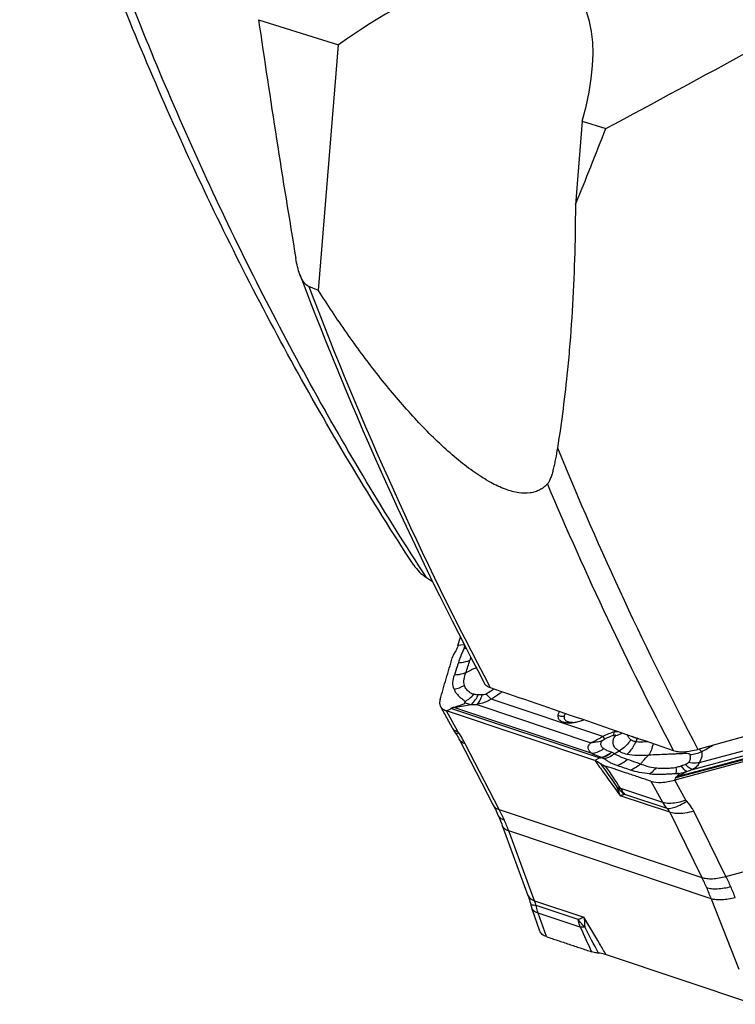
# Model space of a CAD drawing. Units: millimetres. Extents: x 0 to 841, y 0 to 594.
# Drawn here: x 82 to 96, y 127 to 147 of the extents above; entities that cross this region are included whole.
import ezdxf

# ---------------------------------------------------------------- set-up
doc = ezdxf.new("R2010")
doc.units = ezdxf.units.MM
doc.header["$LTSCALE"] = 46.255
doc.layers.add('607065213-000_CL', color=7, linetype='CONTINUOUS')
doc.layers.add('607078955-000_CL', color=7, linetype='CONTINUOUS')

msp = doc.modelspace()

# ---------------------------------------------------------------- linework, layer by layer
at = {"layer": '607065213-000_CL', "color": 7, "linetype": 'CONTINUOUS'}
for p, q in [((90.782, 134.6877), (90.8315, 134.8568)), ((90.4374, 133.4436), (90.6651, 133.026)), ((90.6361, 133.4124), (90.6495, 133.4196)), ((93.5501, 132.3635), (90.5522, 133.3673)), ((100.2159, 133.3228), (95.1648, 131.9675)), ((90.7127, 132.9467), (90.7316, 132.9182)), ((90.7316, 132.9182), (90.7459, 132.8963)), ((90.8033, 132.7976), (91.4941, 131.4635)), ((93.9413, 132.9448), (94.0133, 132.9523)), ((93.682, 132.4288), (93.6828, 132.4219)), ((93.6828, 132.4219), (93.6966, 132.4193)), ((92.4375, 128.9164), (92.2757, 129.38)), ((93.775, 128.4388), (96.7729, 127.4351))]:
    msp.add_line(p, q, dxfattribs=at)
at = {"layer": '607065213-000_CL', "color": 9, "linetype": 'CONTINUOUS'}
for p, q in [((90.8995, 134.7053), (90.782, 134.6877)), ((90.903, 134.7174), (90.8995, 134.7053)), ((91.2152, 133.6911), (91.19, 133.6925)), ((93.7096, 132.8495), (91.4519, 133.6054)), ((90.5656, 133.3745), (90.6211, 133.4044)), ((90.6211, 133.4044), (90.6361, 133.4124)), ((90.6522, 133.4187), (93.6474, 132.4159)), ((90.6991, 133.4383), (91.0465, 133.4974)), ((93.4926, 132.503), (90.6991, 133.4383)), ((91.1601, 133.4952), (93.4685, 132.7223)), ((90.7799, 132.9497), (90.5521, 133.3673)), ((90.5522, 133.3673), (90.5656, 133.3745)), ((95.1929, 132.0178), (100.2393, 133.372)), ((99.9122, 133.2988), (95.2057, 132.0359)), ((95.524, 132.1841), (99.4133, 133.2277)), ((99.46, 133.3388), (95.6561, 132.3181)), ((94.4059, 132.8111), (94.3752, 132.7425)), ((91.617, 131.372), (90.9281, 132.7024)), ((93.6474, 132.4159), (93.5501, 132.3635)), ((95.3239, 132.2634), (95.2975, 132.2545)), ((95.1681, 131.9742), (95.1814, 132.0023)), ((95.1814, 132.0023), (95.1851, 132.0098)), ((95.2057, 132.0359), (95.4102, 132.1429)), ((94.0669, 131.8063), (94.9167, 131.5218)), ((94.6794, 131.9461), (94.9167, 131.5218)), ((95.1648, 131.9675), (95.1681, 131.9742)), ((95.3899, 131.565), (95.1648, 131.9675)), ((96.1974, 130.0219), (103.0979, 131.8736)), ((95.063, 131.318), (94.0615, 131.6533)), ((94.1504, 131.6827), (95.0021, 131.3976)), ((91.617, 131.372), (95.7126, 130.0008)), ((95.063, 131.318), (95.7126, 130.0008)), ((96.1974, 130.0219), (95.5478, 131.3392)), ((95.9033, 129.5679), (91.8077, 130.9391)), ((92.3263, 129.5296), (91.8077, 130.9391)), ((92.3263, 129.5296), (93.3278, 129.1943)), ((93.2149, 129.148), (92.3632, 129.4331)), ((95.9033, 129.5679), (96.4612, 128.1452)), ((93.2541, 128.9931), (92.4043, 129.2777)), ((92.57, 128.8029), (92.4043, 129.2777))]:
    msp.add_line(p, q, dxfattribs=at)
at = {"layer": '607065213-000_CL', "color": 7, "linetype": 'CONTINUOUS'}
for points in [[(90.6651, 133.0261), (90.6738, 133.0103), (90.6864, 132.9886), (90.6994, 132.9674), (90.7127, 132.9467)], [(90.7459, 132.8963), (90.7627, 132.8693), (90.7779, 132.8436), (90.7915, 132.8197), (90.8033, 132.7976)], [(91.4941, 131.4635), (91.5054, 131.4415), (91.5215, 131.4095), (91.5372, 131.3774), (91.5527, 131.345), (91.5678, 131.3126), (91.5826, 131.2799), (91.5909, 131.2613)], [(91.5909, 131.2613), (91.5991, 131.2425), (91.6132, 131.2095), (91.627, 131.1764), (91.6405, 131.1431), (91.6536, 131.1097), (91.6664, 131.0761), (91.675, 131.053)], [(91.675, 131.053), (92.1955, 129.6383), (92.2052, 129.6108), (92.2152, 129.581), (92.2254, 129.5489), (92.2356, 129.5149), (92.2457, 129.479), (92.2515, 129.4576)], [(92.2515, 129.4576), (92.2571, 129.4379), (92.2632, 129.4178)], [(92.2632, 129.4178), (92.2698, 129.3973), (92.2757, 129.38)]]:
    msp.add_lwpolyline(points, dxfattribs=at)
at = {"layer": '607065213-000_CL', "color": 9, "linetype": 'CONTINUOUS'}
for centre, radius, start, end in [((90.2787, 134.8884), 0.6763, 337.84286, 342.05904), ((90.931, 135.3779), 0.745, 268.00625, 271.17244), ((92.5927, 133.9538), 1.6303, 162.24311, 164.44647), ((92.1893, 131.8147), 2.636, 113.17642, 118.24602), ((90.5238, 134.5899), 0.8067, 282.85463, 298.77663), ((90.7925, 134.6872), 1.1309, 308.2338, 309.41921), ((90.4692, 134.012), 0.7885, 334.72855, 336.09604), ((90.714, 133.6033), 0.1946, 250.6471, 251.49294), ((90.7472, 133.6126), 0.1808, 252.76844, 254.56768), ((91.1727, 137.0109), 3.5157, 267.94408, 269.79587), ((92.9575, 133.2307), 0.1068, 290.71257, 305.15217), ((90.8328, 133.1801), 0.2363, 247.12066, 251.94213), ((90.8441, 133.2145), 0.2724, 251.93856, 256.36816), ((94.5152, 131.2211), 1.8168, 108.41432, 116.32228), ((94.3182, 131.669), 1.264, 108.35031, 116.36346), ((95.1556, 131.6361), 1.7852, 131.74089, 132.85574), ((93.7965, 133.4918), 0.6461, 285.54384, 298.12268), ((94.6293, 132.711), 0.2448, 154.51171, 155.86523), ((94.5127, 133.455), 0.6527, 260.58584, 263.08239), ((93.4754, 133.305), 0.5819, 283.40064, 293.69017), ((95.4119, 132.3471), 0.3481, 43.08675, 45.69085), ((102.99, 139.5305), 10.0937, 223.48128, 223.81167), ((93.9448, 135.8634), 3.7589, 297.9435, 301.903), ((94.8776, 131.0585), 1.7151, 119.22252, 122.7714), ((95.4092, 133.2539), 0.7707, 274.81791, 283.70701), ((95.2911, 132.4385), 0.1888, 352.47166, 14.5546), ((95.4079, 133.2591), 0.776, 283.70849, 292.61182), ((244.6284, 237.0367), 183.7367, 214.750819, 214.936404), ((-5.2602, 65.154), 119.6177, 33.863155, 34.120528), ((95.984, 132.7231), 0.8312, 214.31878, 215.33677), ((92.5628, 140.1895), 8.5355, 289.48701, 290.29886), ((94.8785, 135.3658), 3.2774, 274.76406, 275.51552), ((94.9203, 133.0337), 1.0518, 284.76091, 285.02105), ((94.9666, 132.8913), 0.8882, 285.03888, 285.6169), ((94.6875, 132.4195), 0.9118, 221.3819, 233.91226), ((94.052, 131.9535), 0.1451, 250.40338, 253.80073), ((95.5951, 131.8966), 0.7751, 208.91919, 220.0791), ((88.3462, 129.672), 3.6862, 23.78326, 27.46228), ((88.3484, 129.6731), 3.6837, 20.10118, 23.78185), ((90.6744, 127.5269), 5.6128, 23.76245, 26.15163), ((91.6844, 127.7778), 5.0402, 23.77575, 26.43932), ((91.4117, 127.6588), 5.3377, 21.20046, 23.7645), ((90.3322, 127.3747), 5.9873, 21.48844, 23.77645), ((93.2057, 129.9744), 0.9833, 277.17843, 278.04487), ((-46.855, 55.2084), 158.4328, 27.542681, 27.759768), ((187.2125, 172.0499), 103.3541, 204.619763, 204.922543)]:
    msp.add_arc(centre, radius, start, end, dxfattribs=at)
at = {"layer": '607065213-000_CL', "color": 7, "linetype": 'CONTINUOUS'}
for centre, radius, start, end in [((92.9447, 134.1612), 1.044, 289.20299, 291.36403), ((93.0118, 133.4446), 0.3176, 251.53256, 256.57821), ((93.0188, 133.4741), 0.348, 256.58342, 261.40025), ((93.0244, 133.5112), 0.3855, 261.40466, 265.99447), ((92.943, 134.1644), 1.0475, 285.0305, 287.82471), ((92.9391, 134.177), 1.0607, 287.8158, 289.20785), ((92.3111, 133.3831), 3.1852, 334.46087, 334.59585)]:
    msp.add_arc(centre, radius, start, end, dxfattribs=at)
for points, knots in [([(90.782, 134.6877), (90.7789, 134.6771), (90.7635, 134.632), (90.7415, 134.5893), (90.7219, 134.5583)], [0, 0, 0, 0, 0.2314001, 1, 1, 1, 1]), ([(90.42, 133.595), (90.441, 133.6653), (90.4815, 133.8063), (90.5437, 134.0175), (90.6051, 134.2288), (90.6468, 134.3695), (90.6671, 134.44)], [0, 0, 0, 0, 0.2500483, 0.4999828, 0.7500204, 1, 1, 1, 1]), ([(90.7219, 134.5583), (90.7157, 134.5484), (90.6937, 134.5108), (90.6759, 134.4706), (90.6671, 134.44)], [0, 0, 0, 0, 0.2693242, 1, 1, 1, 1]), ([(90.7032, 133.8035), (90.7126, 133.7818), (90.7347, 133.738), (90.783, 133.6784), (90.8342, 133.6365), (90.8755, 133.6017), (90.8953, 133.5837), (90.9054, 133.5753)], [0, 0, 0, 0, 0.2300854, 0.47449, 0.739511, 0.8722982, 1, 1, 1, 1]), ([(90.42, 133.595), (90.413, 133.5716), (90.4058, 133.5246), (90.4185, 133.4782), (90.429, 133.459)], [0, 0, 0, 0, 0.5276768, 1, 1, 1, 1]), ([(90.429, 133.459), (90.4404, 133.438), (90.4773, 133.3985), (90.5254, 133.3762), (90.5521, 133.3673)], [0, 0, 0, 0, 0.4597295, 1, 1, 1, 1]), ([(90.6495, 133.4196), (90.6449, 133.4241), (90.6657, 133.4333), (90.6784, 133.4356), (90.6889, 133.4384), (90.6937, 133.4399)], [0, 0, 0, 0, 0.3854211, 0.6997604, 1, 1, 1, 1]), ([(90.6937, 133.4399), (90.7171, 133.4469), (90.752, 133.4575), (90.7981, 133.4722), (90.8318, 133.4841), (90.8649, 133.4957), (90.8919, 133.506), (90.9107, 133.5138), (90.9206, 133.5217), (90.9215, 133.5316), (90.9193, 133.5368), (90.9181, 133.5393)], [0, 0, 0, 0, 0.2831609, 0.4230716, 0.5601692, 0.6969919, 0.8308886, 0.8926495, 0.9355639, 0.9673715, 1, 1, 1, 1]), ([(92.8025, 133.2869), (92.7979, 133.2672), (92.7971, 133.2249), (92.8236, 133.1922), (92.8385, 133.1802)], [0, 0, 0, 0, 0.5140463, 1, 1, 1, 1]), ([(92.8356, 133.3575), (92.8315, 133.3515), (92.8175, 133.3295), (92.8068, 133.3052), (92.8025, 133.2869)], [0, 0, 0, 0, 0.276976, 1, 1, 1, 1]), ([(92.8385, 133.1802), (92.8435, 133.1762), (92.8659, 133.1606), (92.8914, 133.1499), (92.9112, 133.1433)], [0, 0, 0, 0, 0.2345269, 1, 1, 1, 1]), ([(92.9975, 133.1266), (93.0056, 133.1261), (93.0405, 133.1246), (93.0755, 133.127), (93.1022, 133.1303)], [0, 0, 0, 0, 0.2326629, 1, 1, 1, 1]), ([(93.1022, 133.1303), (93.1113, 133.1314), (93.1491, 133.1369), (93.1865, 133.1452), (93.2146, 133.1527)], [0, 0, 0, 0, 0.2398994, 1, 1, 1, 1]), ([(93.5501, 132.3636), (93.5609, 132.3599), (93.6008, 132.3452), (93.6386, 132.3243), (93.6631, 132.3052)], [0, 0, 0, 0, 0.2694917, 1, 1, 1, 1]), ([(93.6631, 132.3052), (93.6702, 132.2997), (93.7021, 132.2773), (93.7382, 132.2614), (93.7664, 132.2518)], [0, 0, 0, 0, 0.2319951, 1, 1, 1, 1]), ([(94.6794, 131.9461), (94.6032, 131.9713), (94.4512, 132.0228), (94.1468, 132.1244), (93.9185, 132.2004), (93.7665, 132.2518)], [0, 0, 0, 0, 0.2500447, 0.4999841, 1, 1, 1, 1]), ([(94.6564, 132.0936), (94.6946, 132.0908), (94.7632, 132.087), (94.8637, 132.086), (94.9582, 132.0894), (95.0543, 132.0944), (95.1187, 132.0976), (95.1507, 132.1)], [0, 0, 0, 0, 0.2323233, 0.4162336, 0.6091093, 0.8056999, 1, 1, 1, 1]), ([(95.1883, 132.0166), (95.1854, 132.0162), (95.1767, 132.0159), (95.1841, 132.0251), (95.1902, 132.0283), (95.1951, 132.0318), (95.1971, 132.0335)], [0, 0, 0, 0, 0.2657376, 0.460789, 0.7609069, 1, 1, 1, 1]), ([(95.1971, 132.0335), (95.2043, 132.04), (95.2151, 132.0494), (95.2284, 132.0623), (95.2367, 132.0724), (95.2434, 132.0803), (95.2483, 132.0868), (95.2513, 132.091), (95.2528, 132.0977), (95.242, 132.0988), (95.2316, 132.0992), (95.2216, 132.0989), (95.2165, 132.0988)], [0, 0, 0, 0, 0.2430343, 0.3584922, 0.464051, 0.5689852, 0.6198488, 0.6658254, 0.70221, 0.7617121, 0.870355, 1, 1, 1, 1]), ([(94.6794, 131.9462), (94.7472, 131.9238), (94.9147, 131.9138), (95.0759, 131.9437), (95.1648, 131.9675)], [0, 0, 0, 0, 0.437023, 1, 1, 1, 1]), ([(92.57, 128.8028), (92.5393, 128.8129), (92.4839, 128.8396), (92.4466, 128.8904), (92.4376, 128.9162)], [0, 0, 0, 0, 0.5418408, 1, 1, 1, 1]), ([(92.57, 128.8029), (92.6462, 128.7778), (92.7981, 128.7262), (93.0265, 128.6502), (93.2546, 128.5734), (93.4069, 128.523), (93.4829, 128.4972)], [0, 0, 0, 0, 0.2500382, 0.4999864, 0.7500161, 1, 1, 1, 1]), ([(93.6224, 128.4692), (93.6097, 128.4704), (93.5626, 128.476), (93.5158, 128.486), (93.4829, 128.4972)], [0, 0, 0, 0, 0.2681649, 1, 1, 1, 1]), ([(93.775, 128.4388), (93.7636, 128.4426), (93.7137, 128.4572), (93.6621, 128.4657), (93.6224, 128.4692)], [0, 0, 0, 0, 0.2321185, 1, 1, 1, 1])]:
    msp.add_open_spline(points, degree=3, knots=knots, dxfattribs=at)
at = {"layer": '607065213-000_CL', "color": 9, "linetype": 'CONTINUOUS'}
for points, knots in [([(90.9051, 134.6333), (90.8953, 134.6069), (90.8708, 134.5572), (90.8287, 134.4615), (90.8044, 134.3889), (90.7896, 134.342)], [0, 0, 0, 0, 0.2690206, 0.5295265, 1, 1, 1, 1]), ([(90.7896, 134.342), (90.8098, 134.3429), (90.8889, 134.3497), (90.9671, 134.3692), (91.0221, 134.391)], [0, 0, 0, 0, 0.2544462, 1, 1, 1, 1]), ([(90.7896, 134.342), (90.7828, 134.3209), (90.7554, 134.2371), (90.7287, 134.153), (90.7083, 134.0902)], [0, 0, 0, 0, 0.2514346, 1, 1, 1, 1]), ([(90.7032, 133.8035), (90.6857, 133.8475), (90.671, 133.947), (90.693, 134.0429), (90.7083, 134.0902)], [0, 0, 0, 0, 0.4882042, 1, 1, 1, 1]), ([(90.9417, 134.1368), (90.9236, 134.1298), (90.8482, 134.1043), (90.7683, 134.0921), (90.7083, 134.0902)], [0, 0, 0, 0, 0.2447135, 1, 1, 1, 1]), ([(90.9121, 133.8829), (90.9062, 133.9028), (90.8983, 133.9446), (90.9035, 134.0321), (90.9261, 134.0949), (90.9417, 134.1368)], [0, 0, 0, 0, 0.2397087, 0.4849542, 1, 1, 1, 1]), ([(91.1002, 133.7029), (91.0738, 133.7073), (91.0181, 133.7349), (90.9518, 133.7976), (90.9222, 133.8548), (90.9121, 133.8829)], [0, 0, 0, 0, 0.2982569, 0.6678987, 1, 1, 1, 1]), ([(91.4924, 133.7989), (91.4819, 133.7907), (91.438, 133.7573), (91.3915, 133.7272), (91.3545, 133.7073)], [0, 0, 0, 0, 0.2405972, 1, 1, 1, 1]), ([(90.9259, 133.5586), (90.9309, 133.5614), (90.951, 133.573), (90.9703, 133.5859), (90.9845, 133.5962)], [0, 0, 0, 0, 0.2452802, 1, 1, 1, 1]), ([(90.9845, 133.5962), (90.9947, 133.6037), (91.0362, 133.6359), (91.0739, 133.673), (91.1002, 133.7029)], [0, 0, 0, 0, 0.2415533, 1, 1, 1, 1]), ([(91.0465, 133.4974), (91.0744, 133.5168), (91.1268, 133.5726), (91.1646, 133.6381), (91.1822, 133.6754)], [0, 0, 0, 0, 0.4509855, 1, 1, 1, 1]), ([(91.19, 133.6925), (91.1821, 133.6927), (91.152, 133.6941), (91.1216, 133.6967), (91.1002, 133.7029)], [0, 0, 0, 0, 0.2634382, 1, 1, 1, 1]), ([(91.1601, 133.4952), (91.1851, 133.5167), (91.2304, 133.579), (91.26, 133.6486), (91.2739, 133.6888)], [0, 0, 0, 0, 0.4367678, 1, 1, 1, 1]), ([(91.4519, 133.6054), (91.4305, 133.5913), (91.3398, 133.5392), (91.2378, 133.5079), (91.1601, 133.4952)], [0, 0, 0, 0, 0.2460825, 1, 1, 1, 1]), ([(91.3545, 133.7073), (91.3483, 133.7039), (91.3228, 133.6927), (91.2946, 133.6888), (91.2739, 133.6888)], [0, 0, 0, 0, 0.2550308, 1, 1, 1, 1]), ([(91.4519, 133.6054), (91.4444, 133.6117), (91.4095, 133.6433), (91.3782, 133.6786), (91.3545, 133.7073)], [0, 0, 0, 0, 0.2093099, 1, 1, 1, 1]), ([(91.6783, 133.7558), (91.6613, 133.7423), (91.5891, 133.6875), (91.5123, 133.6387), (91.4519, 133.6054)], [0, 0, 0, 0, 0.2393299, 1, 1, 1, 1]), ([(90.9259, 133.5586), (90.9223, 133.5563), (90.9165, 133.5503), (90.9171, 133.5423), (90.9181, 133.5393)], [0, 0, 0, 0, 0.5785785, 1, 1, 1, 1]), ([(90.9181, 133.5393), (90.9274, 133.5343), (90.9683, 133.5149), (91.0125, 133.5034), (91.0465, 133.4974)], [0, 0, 0, 0, 0.2348826, 1, 1, 1, 1]), ([(92.9288, 133.2577), (92.9074, 133.2516), (92.8607, 133.2509), (92.8191, 133.272), (92.8025, 133.2869)], [0, 0, 0, 0, 0.4998104, 1, 1, 1, 1]), ([(92.9288, 133.2577), (92.9255, 133.2444), (92.9244, 133.2164), (92.9391, 133.1926), (92.9479, 133.1833)], [0, 0, 0, 0, 0.5169328, 1, 1, 1, 1]), ([(92.9288, 133.2577), (92.9299, 133.2624), (92.9361, 133.2831), (92.9471, 133.3021), (92.9568, 133.3157)], [0, 0, 0, 0, 0.2235576, 1, 1, 1, 1]), ([(90.6651, 133.0261), (90.6689, 133.0192), (90.688, 132.9915), (90.7175, 132.9724), (90.741, 132.9624)], [0, 0, 0, 0, 0.2360547, 1, 1, 1, 1]), ([(92.964, 133.1696), (92.9664, 133.1679), (92.9768, 133.161), (92.988, 133.1553), (92.9968, 133.1516)], [0, 0, 0, 0, 0.2388487, 1, 1, 1, 1]), ([(93.0951, 133.1295), (93.088, 133.1298), (93.0623, 133.1319), (93.0368, 133.1373), (93.019, 133.1434)], [0, 0, 0, 0, 0.2733888, 1, 1, 1, 1]), ([(90.7217, 132.9333), (90.7275, 132.925), (90.7554, 132.9151), (90.7811, 132.9188), (90.797, 132.9216)], [0, 0, 0, 0, 0.3853816, 1, 1, 1, 1]), ([(90.9281, 132.7024), (90.9187, 132.7206), (90.8783, 132.7956), (90.8332, 132.868), (90.797, 132.9216)], [0, 0, 0, 0, 0.240228, 1, 1, 1, 1]), ([(90.9281, 132.7024), (90.9016, 132.7106), (90.853, 132.732), (90.8165, 132.7722), (90.8053, 132.7939)], [0, 0, 0, 0, 0.5324313, 1, 1, 1, 1]), ([(93.7096, 132.8495), (93.6888, 132.8363), (93.6111, 132.7891), (93.5298, 132.7475), (93.4685, 132.7223)], [0, 0, 0, 0, 0.2714096, 1, 1, 1, 1]), ([(93.7092, 132.7722), (93.7148, 132.7773), (93.7304, 132.7877), (93.7469, 132.7966), (93.7569, 132.8015)], [0, 0, 0, 0, 0.4027771, 1, 1, 1, 1]), ([(93.7569, 132.8015), (93.7492, 132.8047), (93.7325, 132.8211), (93.7183, 132.8381), (93.7096, 132.8495)], [0, 0, 0, 0, 0.3686612, 1, 1, 1, 1]), ([(93.9696, 132.8693), (93.9287, 132.828), (93.8947, 132.7466), (93.9231, 132.6617), (93.9526, 132.6228), (93.9944, 132.5895), (94.0248, 132.5674), (94.0403, 132.5553)], [0, 0, 0, 0, 0.4620053, 0.5767148, 0.7012328, 0.8435649, 1, 1, 1, 1]), ([(93.9203, 132.8687), (93.9274, 132.8768), (93.9373, 132.9027), (93.9404, 132.929), (93.9414, 132.9448)], [0, 0, 0, 0, 0.4061697, 1, 1, 1, 1]), ([(93.9203, 132.8687), (93.9255, 132.8704), (93.9355, 132.8736), (93.9493, 132.8774), (93.9607, 132.8798), (93.9681, 132.8803), (93.9734, 132.8797), (93.9746, 132.876), (93.9724, 132.8728), (93.9707, 132.8706), (93.9696, 132.8693)], [0, 0, 0, 0, 0.2506023, 0.477369, 0.6566777, 0.7708432, 0.8318433, 0.8699376, 0.9247019, 1, 1, 1, 1]), ([(94.2778, 132.7845), (94.2622, 132.7616), (94.1956, 132.6734), (94.1105, 132.599), (94.0403, 132.5553)], [0, 0, 0, 0, 0.2509543, 1, 1, 1, 1]), ([(94.2778, 132.7845), (94.2586, 132.7992), (94.2291, 132.8316), (94.2068, 132.8694), (94.2007, 132.8875)], [0, 0, 0, 0, 0.5579174, 1, 1, 1, 1]), ([(94.3752, 132.7425), (94.3654, 132.7441), (94.3306, 132.7513), (94.2968, 132.7673), (94.2778, 132.7845)], [0, 0, 0, 0, 0.2795465, 1, 1, 1, 1]), ([(94.4059, 132.8111), (94.3955, 132.8129), (94.359, 132.8206), (94.3231, 132.8356), (94.3023, 132.8526)], [0, 0, 0, 0, 0.2837061, 1, 1, 1, 1]), ([(93.4926, 132.503), (93.4745, 132.5179), (93.4423, 132.5468), (93.414, 132.5941), (93.4126, 132.6342), (93.4253, 132.6775), (93.4484, 132.7071), (93.4685, 132.7223)], [0, 0, 0, 0, 0.2662766, 0.4918679, 0.5984891, 0.7126171, 1, 1, 1, 1]), ([(93.7325, 132.6011), (93.7141, 132.5893), (93.639, 132.546), (93.556, 132.516), (93.4926, 132.503)], [0, 0, 0, 0, 0.2524053, 1, 1, 1, 1]), ([(93.7092, 132.7722), (93.6937, 132.7587), (93.6733, 132.7368), (93.664, 132.7015), (93.6672, 132.6701), (93.6903, 132.6334), (93.7172, 132.6117), (93.7325, 132.6011)], [0, 0, 0, 0, 0.2927852, 0.4053396, 0.5104727, 0.7336708, 1, 1, 1, 1]), ([(93.8887, 132.5308), (93.8589, 132.5404), (93.8043, 132.5582), (93.754, 132.5865), (93.7325, 132.6011)], [0, 0, 0, 0, 0.5465922, 1, 1, 1, 1]), ([(94.3752, 132.7425), (94.3645, 132.7185), (94.3187, 132.6276), (94.2559, 132.5447), (94.2004, 132.4936)], [0, 0, 0, 0, 0.2589662, 1, 1, 1, 1]), ([(94.6175, 132.7444), (94.5749, 132.7398), (94.4942, 132.7334), (94.4128, 132.7366), (94.3752, 132.7425)], [0, 0, 0, 0, 0.5298234, 1, 1, 1, 1]), ([(94.7251, 132.7073), (94.7172, 132.6633), (94.6971, 132.5829), (94.6615, 132.5075), (94.6404, 132.4763)], [0, 0, 0, 0, 0.5425671, 1, 1, 1, 1]), ([(93.4925, 132.503), (93.5076, 132.4966), (93.5702, 132.4705), (93.6335, 132.446), (93.682, 132.4288)], [0, 0, 0, 0, 0.240617, 1, 1, 1, 1]), ([(93.682, 132.4288), (93.7001, 132.4345), (93.7726, 132.4604), (93.841, 132.4977), (93.8887, 132.5308)], [0, 0, 0, 0, 0.2456897, 1, 1, 1, 1]), ([(93.6966, 132.4193), (93.7138, 132.4255), (93.7825, 132.4539), (93.8458, 132.4949), (93.8887, 132.5308)], [0, 0, 0, 0, 0.2458283, 1, 1, 1, 1]), ([(93.9492, 132.5006), (93.9334, 132.489), (93.8695, 132.4459), (93.7988, 132.4125), (93.7441, 132.3949)], [0, 0, 0, 0, 0.2541189, 1, 1, 1, 1]), ([(93.7441, 132.3949), (93.7654, 132.3832), (93.8048, 132.3547), (93.8682, 132.3176), (93.9374, 132.2899), (93.9845, 132.2729), (94.0085, 132.2644)], [0, 0, 0, 0, 0.2465301, 0.4915528, 0.7423237, 1, 1, 1, 1]), ([(93.9492, 132.5006), (93.9441, 132.5034), (93.9241, 132.5137), (93.9038, 132.5236), (93.8887, 132.5308)], [0, 0, 0, 0, 0.2579325, 1, 1, 1, 1]), ([(94.2014, 132.3845), (94.1784, 132.3919), (94.091, 132.4224), (94.0059, 132.4621), (93.9492, 132.5006)], [0, 0, 0, 0, 0.2599337, 1, 1, 1, 1]), ([(94.0085, 132.2644), (94.0257, 132.2712), (94.095, 132.3025), (94.1584, 132.3464), (94.2014, 132.3846)], [0, 0, 0, 0, 0.243503, 1, 1, 1, 1]), ([(94.0403, 132.5553), (94.0515, 132.5482), (94.1016, 132.5201), (94.1573, 132.5026), (94.2004, 132.4936)], [0, 0, 0, 0, 0.2314464, 1, 1, 1, 1]), ([(94.2004, 132.4936), (94.2692, 132.4793), (94.4166, 132.4662), (94.5637, 132.4714), (94.6404, 132.4763)], [0, 0, 0, 0, 0.4775905, 1, 1, 1, 1]), ([(94.4727, 132.292), (94.4505, 132.2999), (94.3605, 132.3315), (94.2701, 132.3619), (94.2021, 132.3852)], [0, 0, 0, 0, 0.2463277, 1, 1, 1, 1]), ([(94.4734, 132.2926), (94.4868, 132.3092), (94.5397, 132.3728), (94.5959, 132.4338), (94.6404, 132.4763)], [0, 0, 0, 0, 0.2570364, 1, 1, 1, 1]), ([(94.6404, 132.4763), (94.6971, 132.4826), (94.8139, 132.4869), (94.9612, 132.4932), (95.0829, 132.4982), (95.1769, 132.5012), (95.2723, 132.5064), (95.3365, 132.5097), (95.3689, 132.5102)], [0, 0, 0, 0, 0.2346406, 0.4802722, 0.6068639, 0.7356384, 0.8669503, 1, 1, 1, 1]), ([(95.3811, 132.5438), (95.3802, 132.5408), (95.3765, 132.5294), (95.3723, 132.5183), (95.3689, 132.5102)], [0, 0, 0, 0, 0.2687053, 1, 1, 1, 1]), ([(95.3689, 132.5102), (95.3911, 132.5109), (95.423, 132.5099), (95.4591, 132.5027), (95.4728, 132.4918), (95.4739, 132.486)], [0, 0, 0, 0, 0.5946216, 0.8414493, 1, 1, 1, 1]), ([(95.4783, 132.4138), (95.4774, 132.4064), (95.4712, 132.3739), (95.4567, 132.3431), (95.4423, 132.3219)], [0, 0, 0, 0, 0.2252201, 1, 1, 1, 1]), ([(95.7063, 132.5427), (95.7167, 132.5095), (95.7152, 132.4268), (95.6799, 132.3549), (95.6561, 132.3181)], [0, 0, 0, 0, 0.4430799, 1, 1, 1, 1]), ([(93.5501, 132.3636), (93.5996, 132.2937), (93.7686, 132.056), (93.9392, 131.8193), (94.0615, 131.6533)], [0, 0, 0, 0, 0.2933961, 1, 1, 1, 1]), ([(94.4734, 132.2926), (94.4584, 132.2796), (94.3977, 132.2309), (94.3287, 132.1923), (94.2747, 132.1716)], [0, 0, 0, 0, 0.2557517, 1, 1, 1, 1]), ([(94.7799, 132.2096), (94.7222, 132.2167), (94.617, 132.2356), (94.5183, 132.2756), (94.4734, 132.2926)], [0, 0, 0, 0, 0.5474112, 1, 1, 1, 1]), ([(94.7799, 132.2096), (94.7707, 132.1977), (94.7345, 132.1542), (94.6915, 132.116), (94.6564, 132.0936)], [0, 0, 0, 0, 0.2650561, 1, 1, 1, 1]), ([(95.195, 132.2236), (95.1582, 132.2134), (95.0841, 132.2052), (94.9769, 132.2), (94.876, 132.2016), (94.8112, 132.2066), (94.7799, 132.2096)], [0, 0, 0, 0, 0.2748325, 0.5321396, 0.7740407, 1, 1, 1, 1]), ([(95.2975, 132.2545), (95.2892, 132.2515), (95.2555, 132.2398), (95.2213, 132.229), (95.195, 132.2236)], [0, 0, 0, 0, 0.247415, 1, 1, 1, 1]), ([(95.1961, 132.1326), (95.1964, 132.139), (95.1972, 132.1693), (95.1962, 132.1996), (95.195, 132.2236)], [0, 0, 0, 0, 0.2096209, 1, 1, 1, 1]), ([(95.4102, 132.1429), (95.4023, 132.1452), (95.3852, 132.1545), (95.3482, 132.1861), (95.3231, 132.2183), (95.306, 132.2424)], [0, 0, 0, 0, 0.1694845, 0.3921555, 1, 1, 1, 1]), ([(95.3834, 132.2837), (95.3786, 132.282), (95.3589, 132.2749), (95.3389, 132.2684), (95.3239, 132.2634)], [0, 0, 0, 0, 0.2433584, 1, 1, 1, 1]), ([(95.4423, 132.3219), (95.4365, 132.3129), (95.417, 132.2979), (95.3955, 132.2883), (95.3834, 132.2837)], [0, 0, 0, 0, 0.4532877, 1, 1, 1, 1]), ([(95.524, 132.1841), (95.5003, 132.187), (95.4466, 132.2163), (95.4059, 132.2578), (95.3834, 132.2837)], [0, 0, 0, 0, 0.4097277, 1, 1, 1, 1]), ([(95.6561, 132.3181), (95.639, 132.3157), (95.5679, 132.3085), (95.4957, 132.313), (95.4423, 132.3219)], [0, 0, 0, 0, 0.2419068, 1, 1, 1, 1]), ([(95.6561, 132.3181), (95.6448, 132.2899), (95.6076, 132.2355), (95.5536, 132.1993), (95.524, 132.1841)], [0, 0, 0, 0, 0.4772585, 1, 1, 1, 1]), ([(94.6564, 132.0936), (94.586, 132.0993), (94.4566, 132.117), (94.3309, 132.1522), (94.2747, 132.1716)], [0, 0, 0, 0, 0.5428712, 1, 1, 1, 1]), ([(95.2057, 132.0359), (95.2045, 132.0348), (95.1993, 132.0295), (95.1954, 132.023), (95.1929, 132.0178)], [0, 0, 0, 0, 0.2256165, 1, 1, 1, 1]), ([(95.1935, 132.1037), (95.1938, 132.1058), (95.1951, 132.1154), (95.1958, 132.1251), (95.1961, 132.1326)], [0, 0, 0, 0, 0.2198343, 1, 1, 1, 1]), ([(95.1935, 132.1037), (95.194, 132.1008), (95.2047, 132.0989), (95.2114, 132.0987), (95.2165, 132.0988)], [0, 0, 0, 0, 0.3656152, 1, 1, 1, 1]), ([(95.2165, 132.0988), (95.2326, 132.101), (95.298, 132.112), (95.3624, 132.1284), (95.4102, 132.1429)], [0, 0, 0, 0, 0.2455043, 1, 1, 1, 1]), ([(94.0615, 131.6533), (94.0576, 131.6676), (94.0415, 131.7232), (94.0211, 131.7775), (94.0033, 131.8168)], [0, 0, 0, 0, 0.2560306, 1, 1, 1, 1]), ([(94.0115, 131.8141), (94.0156, 131.8129), (94.0338, 131.8085), (94.0525, 131.8067), (94.0669, 131.8063)], [0, 0, 0, 0, 0.2283613, 1, 1, 1, 1]), ([(94.0669, 131.8063), (94.073, 131.7953), (94.098, 131.7522), (94.1268, 131.7114), (94.1504, 131.6827)], [0, 0, 0, 0, 0.2532914, 1, 1, 1, 1]), ([(94.0615, 131.6533), (94.0693, 131.6563), (94.0986, 131.6671), (94.1282, 131.6768), (94.1502, 131.6829)], [0, 0, 0, 0, 0.2687489, 1, 1, 1, 1]), ([(91.4941, 131.4635), (91.5053, 131.4418), (91.542, 131.4019), (91.5905, 131.3802), (91.617, 131.372)], [0, 0, 0, 0, 0.46758, 1, 1, 1, 1]), ([(94.9167, 131.5218), (94.9287, 131.518), (94.9837, 131.5039), (95.0412, 131.5012), (95.0854, 131.503)], [0, 0, 0, 0, 0.2215467, 1, 1, 1, 1]), ([(95.0021, 131.3976), (95.0117, 131.3962), (95.0574, 131.3936), (95.103, 131.4022), (95.1377, 131.4119)], [0, 0, 0, 0, 0.2128068, 1, 1, 1, 1]), ([(95.0021, 131.3976), (95.0088, 131.3913), (95.0324, 131.3676), (95.0526, 131.34), (95.063, 131.318)], [0, 0, 0, 0, 0.2737134, 1, 1, 1, 1]), ([(95.0854, 131.503), (95.1347, 131.5049), (95.2381, 131.5196), (95.3383, 131.5474), (95.3899, 131.565)], [0, 0, 0, 0, 0.4754447, 1, 1, 1, 1]), ([(95.1377, 131.4119), (95.1823, 131.4242), (95.2755, 131.462), (95.363, 131.511), (95.4084, 131.5396)], [0, 0, 0, 0, 0.4628038, 1, 1, 1, 1]), ([(95.5478, 131.3392), (95.539, 131.357), (95.5001, 131.4288), (95.4503, 131.4944), (95.4084, 131.5396)], [0, 0, 0, 0, 0.2439641, 1, 1, 1, 1]), ([(91.7193, 131.1586), (91.6908, 131.1682), (91.6391, 131.1927), (91.6013, 131.2375), (91.5909, 131.2613)], [0, 0, 0, 0, 0.5367911, 1, 1, 1, 1]), ([(95.2056, 131.2918), (95.1923, 131.2925), (95.1441, 131.2963), (95.096, 131.3061), (95.063, 131.318)], [0, 0, 0, 0, 0.274212, 1, 1, 1, 1]), ([(95.5478, 131.3392), (95.4893, 131.3222), (95.3762, 131.2968), (95.2601, 131.2891), (95.2056, 131.2918)], [0, 0, 0, 0, 0.5275733, 1, 1, 1, 1]), ([(91.8077, 130.9391), (91.7774, 130.9502), (91.7229, 130.9776), (91.6844, 131.0273), (91.6751, 131.053)], [0, 0, 0, 0, 0.5413805, 1, 1, 1, 1]), ([(95.7126, 130.0008), (95.7437, 129.9895), (95.8151, 129.9746), (95.9794, 129.9706), (96.1094, 129.9964), (96.1974, 130.0219)], [0, 0, 0, 0, 0.2019551, 0.4407468, 1, 1, 1, 1]), ([(96.2968, 129.8098), (96.2079, 129.7859), (96.0776, 129.7617), (95.9134, 129.7647), (95.8423, 129.7782), (95.8113, 129.7886)], [0, 0, 0, 0, 0.5620599, 0.8005567, 1, 1, 1, 1]), ([(92.1936, 129.6434), (92.1955, 129.6383), (92.2043, 129.6181), (92.2177, 129.5999), (92.2294, 129.588)], [0, 0, 0, 0, 0.2446661, 1, 1, 1, 1]), ([(92.2294, 129.588), (92.2356, 129.5818), (92.2642, 129.5568), (92.2989, 129.5396), (92.3263, 129.5296)], [0, 0, 0, 0, 0.2306031, 1, 1, 1, 1]), ([(92.269, 129.448), (92.2664, 129.4492), (92.2579, 129.4537), (92.2506, 129.4616), (92.2489, 129.4681)], [0, 0, 0, 0, 0.3033988, 1, 1, 1, 1]), ([(92.3632, 129.4331), (92.3446, 129.4335), (92.3128, 129.4355), (92.2811, 129.4424), (92.269, 129.448)], [0, 0, 0, 0, 0.5829171, 1, 1, 1, 1]), ([(92.3632, 129.4331), (92.3597, 129.4417), (92.3468, 129.4736), (92.3346, 129.5058), (92.3263, 129.5296)], [0, 0, 0, 0, 0.2696265, 1, 1, 1, 1]), ([(92.4043, 129.2777), (92.4, 129.2901), (92.3835, 129.3412), (92.3708, 129.3934), (92.3632, 129.4331)], [0, 0, 0, 0, 0.2461591, 1, 1, 1, 1]), ([(96.3882, 129.5891), (96.2987, 129.5671), (96.1683, 129.5445), (96.0048, 129.5466), (95.9341, 129.5585), (95.9033, 129.5679)], [0, 0, 0, 0, 0.5645014, 0.8027651, 1, 1, 1, 1]), ([(92.2985, 129.3408), (92.2959, 129.3438), (92.2866, 129.3557), (92.2796, 129.3694), (92.2759, 129.3801)], [0, 0, 0, 0, 0.257133, 1, 1, 1, 1]), ([(92.4043, 129.2777), (92.3932, 129.2812), (92.3545, 129.2954), (92.3177, 129.3182), (92.2985, 129.3408)], [0, 0, 0, 0, 0.2813325, 1, 1, 1, 1]), ([(93.3433, 129.0008), (93.3313, 129.0123), (93.2852, 129.0583), (93.2431, 129.1085), (93.2149, 129.148)], [0, 0, 0, 0, 0.2545205, 1, 1, 1, 1]), ([(93.2541, 128.9931), (93.2498, 129.0056), (93.2336, 129.0564), (93.2216, 129.1085), (93.2149, 129.148)], [0, 0, 0, 0, 0.2471198, 1, 1, 1, 1]), ([(93.3278, 129.1943), (93.3189, 129.1907), (93.2812, 129.1754), (93.2437, 129.1597), (93.215, 129.1477)], [0, 0, 0, 0, 0.235486, 1, 1, 1, 1]), ([(93.3286, 128.9989), (93.3219, 128.998), (93.2972, 128.9952), (93.2723, 128.9934), (93.2541, 128.9931)], [0, 0, 0, 0, 0.269783, 1, 1, 1, 1]), ([(93.3278, 129.1943), (93.3301, 129.1787), (93.3385, 129.1145), (93.3426, 129.0497), (93.3433, 129.0008)], [0, 0, 0, 0, 0.2443688, 1, 1, 1, 1]), ([(93.775, 128.4388), (93.7319, 128.5131), (93.5844, 128.7659), (93.4353, 129.0177), (93.3278, 129.1943)], [0, 0, 0, 0, 0.2935658, 1, 1, 1, 1])]:
    msp.add_open_spline(points, degree=3, knots=knots, dxfattribs=at)
at = {"layer": '607065213-000_CL', "color": 7, "linetype": 'CONTINUOUS'}
for points in [[(90.8995, 134.7053), (90.9037, 134.7044), (90.9078, 134.7029), (90.9116, 134.7007)], [(93.6474, 132.4159), (93.659, 132.419), (93.6711, 132.4194), (93.6828, 132.4219)]]:
    msp.add_open_spline(points, degree=3, dxfattribs=at)
at = {"layer": '607065213-000_CL', "color": 9, "linetype": 'CONTINUOUS'}
for points in [[(90.9409, 134.1365), (90.9707, 134.2206), (90.9974, 134.3058), (91.023, 134.3913)], [(90.9259, 133.5586), (90.919, 133.564), (90.9122, 133.5695), (90.9054, 133.5751)], [(91.2739, 133.6887), (91.2543, 133.6888), (91.2347, 133.69), (91.2152, 133.6911)], [(90.6991, 133.4383), (90.6829, 133.4334), (90.6671, 133.4267), (90.6522, 133.4187)], [(92.9479, 133.1833), (92.9528, 133.1783), (92.9582, 133.1737), (92.964, 133.1696)], [(92.9968, 133.1516), (93.0041, 133.1485), (93.0115, 133.1458), (93.019, 133.1434)], [(90.797, 132.9216), (90.7909, 132.9307), (90.7851, 132.9401), (90.7799, 132.9497)], [(93.6103, 132.739), (93.564, 132.7279), (93.5161, 132.7224), (93.4685, 132.7223)], [(93.6966, 132.4193), (93.7128, 132.4119), (93.7287, 132.4038), (93.7441, 132.3949)], [(94.0085, 132.2644), (94.0969, 132.2326), (94.1859, 132.2024), (94.2747, 132.1716)], [(95.4084, 131.5396), (95.4013, 131.5473), (95.395, 131.5558), (95.3899, 131.565)]]:
    msp.add_open_spline(points, degree=3, dxfattribs=at)
at = {"layer": '607078955-000_CL', "color": 7, "linetype": 'CONTINUOUS'}
for p, q in [((86.7506, 147.3419), (88.3673, 146.8348)), ((87.9617, 141.8673), (88.3673, 146.8348)), ((93.2936, 145.2896), (93.1555, 143.5983)), ((93.2936, 145.2896), (93.7716, 145.1396)), ((87.9617, 141.8673), (87.768, 141.9448)), ((90.1465, 136.061), (90.2699, 135.98)), ((98.3471, 133.3382), (95.6313, 132.5896))]:
    msp.add_line(p, q, dxfattribs=at)
for centre, radius, start, end in [((324.6671, 181.9777), 240.4244, 188.282925, 189.447832), ((-671.7899, 1566.5505), 1614.4638, 298.3065826, 298.4252392), ((-54.7379, 203.6026), 159.6026, 337.916298, 338.512191), ((155.1414, 167.7065), 72.2141, 200.692967, 207.884602)]:
    msp.add_arc(centre, radius, start, end, dxfattribs=at)
at = {"layer": '607078955-000_CL', "color": 9, "linetype": 'CONTINUOUS'}
for centre, radius, start, end in [((155.1341, 167.5281), 72.0604, 200.795044, 207.871762), ((159.1309, 165.8741), 71.6942, 202.286846, 207.66212), ((158.5463, 165.8218), 71.6029, 202.904908, 207.673949)]:
    msp.add_arc(centre, radius, start, end, dxfattribs=at)
at = {"layer": '607078955-000_CL', "color": 7, "linetype": 'CONTINUOUS'}
for centre, major_axis, ratio, start_param, end_param in [((87.0502, 141.1216), (5.9552, 6.9418), 0.3613378, 5.6237521, 7.2500786), ((249.8549, 146.367), (1064.3169, -357.6248), 0.0559933, -1.7013611, -1.6978457)]:
    msp.add_ellipse(centre, major_axis=major_axis, ratio=ratio, start_param=start_param, end_param=end_param, dxfattribs=at)
for points, knots in [([(89.8879, 136.3136), (89.0359, 137.6187), (87.4197, 140.3123), (85.2837, 144.5464), (83.429, 148.9803), (82.392, 152.0351), (81.9218, 153.5879)], [0, 0, 0, 0, 0.2450283, 0.4932971, 0.7449339, 1, 1, 1, 1]), ([(93.1555, 143.5983), (93.1551, 143.3626), (93.1451, 142.4268), (93.1003, 141.4912), (93.0433, 140.7933)], [0, 0, 0, 0, 0.251803, 1, 1, 1, 1]), ([(87.5861, 142.1889), (87.5667, 142.2399), (87.5351, 142.347), (87.5132, 142.4562), (87.5039, 142.5122)], [0, 0, 0, 0, 0.4903119, 1, 1, 1, 1]), ([(87.768, 141.9448), (87.7252, 141.9618), (87.6704, 142.0188), (87.6193, 142.108), (87.5966, 142.1611), (87.5861, 142.1889)], [0, 0, 0, 0, 0.4447362, 0.7123171, 1, 1, 1, 1]), ([(92.5891, 137.9538), (92.5667, 137.9299), (92.5183, 137.8856), (92.4352, 137.8321), (92.342, 137.7934), (92.1996, 137.7617), (92.0409, 137.767), (91.8746, 137.8024), (91.6823, 137.8646), (91.426, 137.9872), (91.1102, 138.1877), (90.7816, 138.4396), (90.4472, 138.7342), (90.1122, 139.0629), (89.6657, 139.542), (89.1292, 140.1878), (88.5242, 141.0082), (88.1454, 141.578), (87.9617, 141.8673)], [0, 0, 0, 0, 0.0151258, 0.0301457, 0.0454561, 0.0614885, 0.0972275, 0.1176384, 0.1399588, 0.1904567, 0.2483645, 0.3125212, 0.3815402, 0.4541351, 0.529253, 0.6840208, 0.84167, 1, 1, 1, 1]), ([(93.0433, 140.7933), (93.0289, 140.6159), (92.9652, 139.9109), (92.876, 139.208), (92.7925, 138.6846)], [0, 0, 0, 0, 0.2512844, 1, 1, 1, 1]), ([(92.7925, 138.6846), (92.7806, 138.6099), (92.7617, 138.4999), (92.7325, 138.3569), (92.7094, 138.2569), (92.6844, 138.1638), (92.6572, 138.0802), (92.6315, 138.0183), (92.6083, 137.9776), (92.5958, 137.9608), (92.5891, 137.9538)], [0, 0, 0, 0, 0.296926, 0.4380785, 0.5729328, 0.6998105, 0.8161749, 0.9181035, 0.9619612, 1, 1, 1, 1]), ([(89.8879, 136.3136), (89.92, 136.2645), (89.9983, 136.1707), (90.0942, 136.0954), (90.1465, 136.061)], [0, 0, 0, 0, 0.483645, 1, 1, 1, 1]), ([(91.312, 133.9325), (91.3175, 133.9222), (91.3313, 133.9023), (91.3696, 133.8671), (91.4067, 133.8493), (91.433, 133.8403)], [0, 0, 0, 0, 0.2249154, 0.4621802, 1, 1, 1, 1]), ([(95.1344, 132.5666), (95.1662, 132.5557), (95.2387, 132.5415), (95.3575, 132.5397), (95.4912, 132.5554), (95.5836, 132.5765), (95.6313, 132.5896)], [0, 0, 0, 0, 0.2000406, 0.4363442, 0.7053005, 1, 1, 1, 1])]:
    msp.add_open_spline(points, degree=3, knots=knots, dxfattribs=at)
at = {"layer": '607078955-000_CL', "color": 9, "linetype": 'CONTINUOUS'}
msp.add_open_spline([(90.1465, 136.061), (89.3151, 137.3372), (87.7359, 139.973), (85.6444, 144.1183), (83.8217, 148.4658), (82.7991, 151.4631), (82.3342, 152.988)], degree=3, knots=[0, 0, 0, 0, 0.2443414, 0.492388, 0.7442593, 1, 1, 1, 1], dxfattribs=at)

doc.saveas('drawing.dxf')
